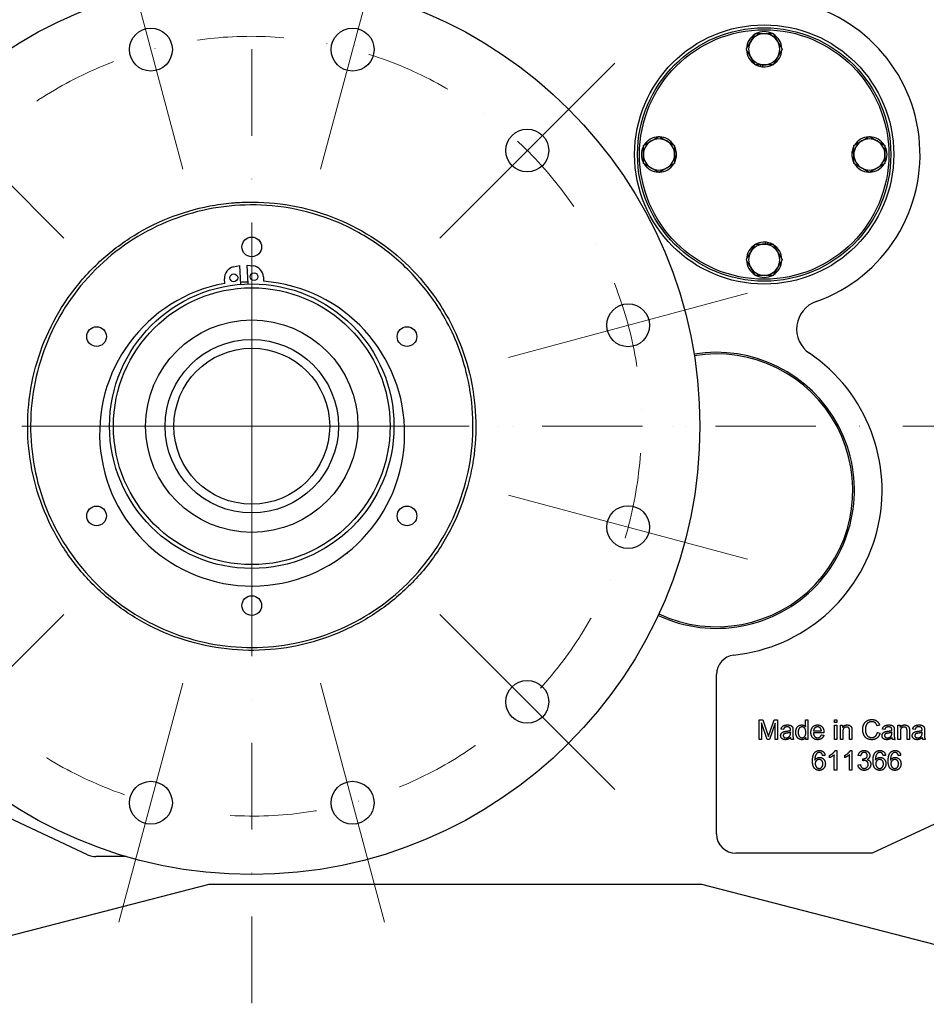
# Model space of a CAD drawing. Units: millimetres. Extents: x 544 to 7315, y 68 to 9534.
# Drawn here: x 1152 to 1618, y 4821 to 5326 of the extents above; entities that cross this region are included whole.
import ezdxf

# ---------------------------------------------------------------- set-up
doc = ezdxf.new("R2010")
doc.units = ezdxf.units.MM
doc.header["$LTSCALE"] = 35
doc.linetypes.add('DASHDOT2', pattern=[12.7, 6.35, -3.175, 0, -3.175])
for name, color, linetype, lineweight in [('Center Mark(Hillmar_metric)', 7, 'Continuous', 18), ('Dimensions(Hillmar_metric)', 7, 'Continuous', 13), ('Visible Edges(Hillmar_metric)', 7, 'Continuous', 25)]:
    doc.layers.add(name, color=color, linetype=linetype, lineweight=lineweight)
doc.styles.add('Hillmar_metric_Dimensions', font='arial.ttf')
doc.dimstyles.new('DEFAULT-ISO-Method 1b-Hillmar_metric', dxfattribs={"dimscale": 35, "dimtxt": 2, "dimasz": 2.5, "dimexe": 1, "dimexo": 1, "dimgap": 0.25, "dimtad": 1, "dimtih": 1, "dimtoh": 1, "dimrnd": 1e-08, "dimdsep": 46, "dimtxsty": 'Hillmar_metric_Dimensions', "dimcen": 0.09, "dimdle": 8, "dimclrd": 7, "dimclre": 7, "dimclrt": 7, "dimazin": 2, "dimtfac": 0.75, "dimtmove": 0, "dimatfit": 3, "dimfxl": 1, "dimtolj": 1, "dimlwd": 9, "dimlwe": 9, "dimarcsym": 0})

# ---------------------------------------------------------------- blocks, each defined once
blk = doc.blocks.new('*D30')
at = {"layer": 'Defpoints', "color": 0, "linetype": 'Continuous', "transparency": 16777216}
for p in [(1874.33, 5496.8), (913.58, 5067.41), (1874.33, 4314.57)]:
    blk.add_point(p, dxfattribs=at)
at = {"layer": 'Dimensions(Hillmar_metric)', "color": 7, "linetype": 'Continuous', "lineweight": 9, "transparency": 16777216}
for p, q in [((1874.33, 5461.8), (1874.33, 4279.57)), ((913.58, 5032.41), (913.58, 4279.57)), ((1001.08, 4314.57), (1786.83, 4314.57))]:
    blk.add_line(p, q, dxfattribs=at)
at = {"layer": 'Dimensions(Hillmar_metric)', "color": 7, "linetype": 'Continuous', "transparency": 16777216}
for points in [[(1001.08, 4329.15), (1001.08, 4299.98), (913.58, 4314.57)], [(1786.83, 4329.15), (1786.83, 4299.98), (1874.33, 4314.57)]]:
    blk.add_solid(points, dxfattribs=at)
at = {"layer": 'Dimensions(Hillmar_metric)', "color": 7, "linetype": 'Continuous', "lineweight": 13, "transparency": 16777216, "insert": (1393.95, 4359.06), "char_height": 70, "attachment_point": 5, "style": 'Hillmar_metric_Dimensions'}
blk.add_mtext('\\A1;965', dxfattribs=at)
blk = doc.blocks.new('*D31')
at = {"layer": 'Defpoints', "color": 0, "linetype": 'Continuous', "transparency": 16777216}
for p in [(1271.33, 5117.9), (1749.33, 4842.8), (2114.5, 4842.8)]:
    blk.add_point(p, dxfattribs=at)
at = {"layer": 'Dimensions(Hillmar_metric)', "color": 7, "linetype": 'Continuous', "lineweight": 9, "transparency": 16777216}
for p, q in [((2114.5, 5117.9), (2114.5, 5211.65)), ((2114.5, 5211.65), (2279.63, 5211.65)), ((2114.5, 4930.3), (2114.5, 5030.4)), ((1784.33, 4842.8), (2149.5, 4842.8))]:
    blk.add_line(p, q, dxfattribs=at)
at = {"layer": 'Dimensions(Hillmar_metric)', "color": 7, "linetype": 'Continuous', "transparency": 16777216}
for points in [[(2099.92, 5030.4), (2129.09, 5030.4), (2114.5, 5117.9)], [(2099.92, 4930.3), (2129.09, 4930.3), (2114.5, 4842.8)]]:
    blk.add_solid(points, dxfattribs=at)
at = {"layer": 'Dimensions(Hillmar_metric)', "color": 7, "linetype": 'Continuous', "lineweight": 13, "transparency": 16777216, "insert": (2201.44, 5256.15), "char_height": 70, "attachment_point": 5, "style": 'Hillmar_metric_Dimensions'}
blk.add_mtext('\\A1;275', dxfattribs=at)

msp = doc.modelspace()

# ---------------------------------------------------------------- linework, layer by layer
at = {"layer": 'Center Mark(Hillmar_metric)', "linetype": 'DASHDOT2', "ltscale": 0.2}
for p, q in [((1271.3258, 5400.4023), (1271.3258, 4671.5349)), ((1271.3258, 5400.4023), (1271.3258, 4835.4023)), ((2361.8708, 5117.9023), (988.8258, 5117.9023)), ((1553.8258, 5117.9023), (988.8258, 5117.9023))]:
    msp.add_line(p, q, dxfattribs=at)
at = {"layer": 'Center Mark(Hillmar_metric)'}
for p, q in [((1203.127, 5372.4238), (1235.997, 5249.7512)), ((1339.5246, 5372.4238), (1306.6546, 5249.7512)), ((1085.0032, 5304.225), (1174.8058, 5214.4224)), ((1457.6485, 5304.225), (1367.8459, 5214.4224)), ((1271.3258, 5214.9023), (1271.3258, 5020.9023)), ((1525.8473, 5186.1012), (1403.1747, 5153.2311)), ((1368.3258, 5117.9023), (1174.3258, 5117.9023)), ((1525.8473, 5049.7035), (1403.1747, 5082.5735)), ((1085.0032, 4931.5797), (1174.8058, 5021.3823)), ((1457.6485, 4931.5797), (1367.8459, 5021.3823)), ((1203.127, 4863.3809), (1235.997, 4986.0535)), ((1306.6546, 4986.0535), (1339.5246, 4863.3809))]:
    msp.add_line(p, q, dxfattribs=at)
at = {"layer": 'Center Mark(Hillmar_metric)', "linetype": 'DASHDOT2', "ltscale": 0.2}
msp.add_arc((1271.3258, 5117.9023), 200, 266.80859, 255, dxfattribs=at)
at = {"layer": 'Visible Edges(Hillmar_metric)'}
for p, q in [((1532.6157, 5302.4154), (1532.6157, 5303.3023)), ((1533.4957, 5303.3023), (1533.4957, 5302.2905)), ((1579.4389, 5259.0125), (1580.3258, 5259.0125)), ((1488.3258, 5256.4722), (1489.3377, 5256.4722)), ((1489.2128, 5255.5922), (1488.3258, 5255.5922)), ((1580.3258, 5258.1325), (1579.314, 5258.1325)), ((1535.156, 5211.3023), (1535.156, 5212.3142)), ((1536.036, 5212.1893), (1536.036, 5211.3023)), ((1261.9585, 5199.6573), (1264.9679, 5200.3534)), ((1264.9679, 5200.3534), (1265.4795, 5190.6679)), ((1269.4739, 5190.8788), (1268.9623, 5200.5644)), ((1268.9623, 5200.5644), (1272.0283, 5200.1892)), ((1257.4404, 5191.1973), (1257.319, 5193.4952)), ((1277.2912, 5194.5501), (1277.4125, 5192.2522)), ((1319.3334, 5052.2042), (1320.4361, 5052.8409)), ((1320.4361, 5052.8409), (1320.3453, 5052.9981)), ((1509.8258, 4908.8023), (1509.8258, 4990.5301)), ((1531.6767, 4957.2395), (1531.6767, 4967.2395)), ((1531.6767, 4967.2395), (1533.666, 4967.2395)), ((1535.8459, 4957.2395), (1532.9495, 4965.7532)), ((1532.9495, 4965.7532), (1532.9495, 4957.2395)), ((1533.666, 4967.2395), (1536.0364, 4960.1587)), ((1539.9541, 4965.6084), (1537.0349, 4957.2395)), ((1537.0501, 4960.2806), (1539.451, 4967.2395)), ((1539.451, 4967.2395), (1541.227, 4967.2395)), ((1539.9541, 4957.2395), (1539.9541, 4965.6084)), ((1541.227, 4967.2395), (1541.227, 4957.2395)), ((1555.5791, 4963.6571), (1555.5791, 4967.2395)), ((1555.5791, 4967.2395), (1556.8062, 4967.2395)), ((1556.8062, 4967.2395), (1556.8062, 4957.2395)), ((1570.3885, 4965.8294), (1570.3885, 4967.2395)), ((1570.3885, 4967.2395), (1571.6157, 4967.2395)), ((1571.6157, 4965.8294), (1570.3885, 4965.8294)), ((1571.6157, 4967.2395), (1571.6157, 4965.8294)), ((1544.1995, 4962.2547), (1542.9953, 4962.4148)), ((1547.82, 4960.4254), (1547.8276, 4960.8751)), ((1549.0623, 4961.9117), (1549.0623, 4960.273)), ((1564.9922, 4960.5474), (1559.5882, 4960.5474)), ((1559.6568, 4961.5535), (1563.7041, 4961.5535)), ((1570.3885, 4964.4879), (1571.6157, 4964.4879)), ((1570.3885, 4957.2395), (1570.3885, 4964.4879)), ((1571.6157, 4964.4879), (1571.6157, 4957.2395)), ((1573.4831, 4964.4879), (1574.5882, 4964.4879)), ((1573.4831, 4957.2395), (1573.4831, 4964.4879)), ((1574.5882, 4964.4879), (1574.5882, 4963.459)), ((1574.7102, 4961.1952), (1574.7102, 4957.2395)), ((1578.1401, 4957.2395), (1578.1401, 4961.6449)), ((1579.3672, 4961.6907), (1579.3672, 4957.2395)), ((1593.5745, 4964.5032), (1592.2712, 4964.1907)), ((1592.416, 4960.7532), (1593.7422, 4960.4178)), ((1596.2193, 4962.2547), (1595.0151, 4962.4148)), ((1599.8398, 4960.4254), (1599.8474, 4960.8751)), ((1601.0821, 4961.9117), (1601.0821, 4960.273)), ((1602.9876, 4964.4879), (1604.0928, 4964.4879)), ((1602.9876, 4957.2395), (1602.9876, 4964.4879)), ((1604.0928, 4964.4879), (1604.0928, 4963.459)), ((1604.2148, 4961.1952), (1604.2148, 4957.2395)), ((1607.6446, 4957.2395), (1607.6446, 4961.6449)), ((1608.8718, 4961.6907), (1608.8718, 4957.2395)), ((1611.7529, 4962.2547), (1610.5486, 4962.4148)), ((1615.3733, 4960.4254), (1615.3809, 4960.8751)), ((1616.6157, 4961.9117), (1616.6157, 4960.273)), ((1532.9495, 4957.2395), (1531.6767, 4957.2395)), ((1537.0349, 4957.2395), (1535.8459, 4957.2395)), ((1541.227, 4957.2395), (1539.9541, 4957.2395)), ((1549.451, 4957.2395), (1548.1706, 4957.2395)), ((1555.6706, 4957.2395), (1555.6706, 4958.1541)), ((1556.8062, 4957.2395), (1555.6706, 4957.2395)), ((1563.6889, 4959.5794), (1564.9617, 4959.4193)), ((1571.6157, 4957.2395), (1570.3885, 4957.2395)), ((1574.7102, 4957.2395), (1573.4831, 4957.2395)), ((1579.3672, 4957.2395), (1578.1401, 4957.2395)), ((1601.4709, 4957.2395), (1600.1904, 4957.2395)), ((1604.2148, 4957.2395), (1602.9876, 4957.2395)), ((1608.8718, 4957.2395), (1607.6446, 4957.2395)), ((1617.0044, 4957.2395), (1615.7239, 4957.2395)), ((1570.7582, 4951.5405), (1571.5509, 4951.5405)), ((1571.5509, 4951.5405), (1571.5509, 4941.5024)), ((1578.525, 4951.5405), (1579.3177, 4951.5405)), ((1579.3177, 4951.5405), (1579.3177, 4941.5024)), ((1565.5448, 4949.0482), (1564.3253, 4948.9491)), ((1567.8695, 4947.8439), (1567.8695, 4949.0329)), ((1570.3238, 4941.5024), (1570.3238, 4949.3226)), ((1575.6363, 4947.8439), (1575.6363, 4949.0329)), ((1578.0905, 4941.5024), (1578.0905, 4949.3226)), ((1583.8222, 4948.728), (1582.5951, 4948.9491)), ((1584.8969, 4946.2433), (1585.0265, 4947.318)), ((1596.6119, 4949.0482), (1595.3924, 4948.9491)), ((1604.3786, 4949.0482), (1603.1591, 4948.9491)), ((1571.5509, 4941.5024), (1570.3238, 4941.5024)), ((1579.3177, 4941.5024), (1578.0905, 4941.5024)), ((1582.4731, 4944.1549), (1583.7003, 4944.3149)), ((1663.802, 4933.298), (1589.8258, 4898.8023)), ((1187.0996, 4898.0593), (1121.3496, 4928.719)), ((1206.8573, 4897.1223), (1191.3258, 4897.1223)), ((1589.8258, 4898.8023), (1519.8258, 4898.8023)), ((1249.3258, 4882.8023), (1129.3258, 4851.8023)), ((1502.3258, 4882.8023), (1249.3258, 4882.8023)), ((1622.3258, 4851.8023), (1502.3258, 4882.8023))]:
    msp.add_line(p, q, dxfattribs=at)
for centre, radius in [((1271.3258, 5117.9023), 230), ((1219.562, 5311.0875), 11), ((1323.0896, 5311.0875), 11), ((1534.3258, 5257.3023), 66.5), ((1534.3258, 5257.3023), 65), ((1534.3258, 5257.3023), 64), ((1412.7472, 5259.3237), 11), ((1271.3258, 5209.9023), 5.053), ((1262.0962, 5194.0542), 2), ((1272.4817, 5194.6028), 2), ((1271.3258, 5117.9023), 73), ((1271.3258, 5117.9023), 71), ((1464.511, 5169.6661), 11), ((1191.6515, 5163.9023), 5.053), ((1271.3258, 5117.9023), 54.5), ((1351.0002, 5163.9023), 5.053), ((1271.3258, 5117.9023), 44.5), ((1271.3258, 5117.9023), 40), ((1191.6515, 5071.9023), 5.053), ((1351.0002, 5071.9023), 5.053), ((1464.511, 5066.1385), 11), ((1271.3258, 5025.9023), 5.053), ((1412.7472, 4976.481), 11), ((1219.562, 4924.7172), 11), ((1323.0896, 4924.7172), 11)]:
    msp.add_circle(centre, radius, dxfattribs=at)
for centre, radius, start, end in [((1534.3258, 5257.3023), 80, 289.473216, 83.62063), ((1534.3258, 5311.3023), 8, 90, 150), ((1534.3258, 5311.3023), 9.05, 62.126003, 117.873997), ((1534.3258, 5311.3023), 8, 30, 90), ((1534.3258, 5311.3023), 9.05, 122.126003, 177.873997), ((1534.3258, 5311.3023), 8, 150, 210), ((1534.3258, 5311.3023), 9.05, 2.126003, 57.873997), ((1534.3258, 5311.3023), 8, 330, 30), ((1534.3258, 5311.3023), 9.05, 182.126003, 237.873997), ((1534.3258, 5311.3023), 9.05, 302.126003, 357.873997), ((1534.3258, 5311.3023), 8, 210, 270), ((1534.3258, 5311.3023), 8, 270, 330), ((1534.3258, 5311.3023), 9.05, 242.126003, 259.10737), ((1534.3258, 5311.3023), 9.05, 259.10737, 264.73677), ((1534.3258, 5311.3023), 9.05, 264.73677, 297.873997), ((1480.3258, 5257.3023), 8, 120, 180), ((1480.3258, 5257.3023), 9.05, 92.126003, 147.873997), ((1480.3258, 5257.3023), 8, 60, 120), ((1480.3258, 5257.3023), 9.05, 32.126003, 87.873997), ((1480.3258, 5257.3023), 8, 0, 60), ((1588.3258, 5257.3023), 8, 120, 180), ((1588.3258, 5257.3023), 9.05, 92.126003, 147.873997), ((1588.3258, 5257.3023), 8, 60, 120), ((1588.3258, 5257.3023), 9.05, 32.126003, 87.873997), ((1588.3258, 5257.3023), 8, 0, 60), ((1480.3258, 5257.3023), 9.05, 152.126003, 207.873997), ((1480.3258, 5257.3023), 9.05, 354.73677, 27.873997), ((1588.3258, 5257.3023), 9.05, 169.10737, 174.73677), ((1588.3258, 5257.3023), 9.05, 152.126003, 169.10737), ((1588.3258, 5257.3023), 9.05, 332.126003, 27.873997), ((1480.3258, 5257.3023), 8, 180, 240), ((1480.3258, 5257.3023), 8, 300, 0), ((1480.3258, 5257.3023), 9.05, 332.126003, 349.10737), ((1480.3258, 5257.3023), 9.05, 349.10737, 354.73677), ((1588.3258, 5257.3023), 9.05, 174.73677, 207.873997), ((1588.3258, 5257.3023), 8, 180, 240), ((1588.3258, 5257.3023), 8, 300, 0), ((1480.3258, 5257.3023), 9.05, 212.126003, 267.873997), ((1480.3258, 5257.3023), 8, 240, 300), ((1480.3258, 5257.3023), 9.05, 272.126003, 327.873997), ((1588.3258, 5257.3023), 9.05, 212.126003, 267.873997), ((1588.3258, 5257.3023), 8, 240, 300), ((1588.3258, 5257.3023), 9.05, 272.126003, 327.873997), ((1534.3258, 5203.3023), 9.05, 122.126003, 177.873997), ((1534.3258, 5203.3023), 8, 90, 150), ((1534.3258, 5203.3023), 9.05, 84.73677, 117.873997), ((1534.3258, 5203.3023), 8, 30, 90), ((1534.3258, 5203.3023), 9.05, 79.10737, 84.73677), ((1534.3258, 5203.3023), 9.05, 62.126003, 79.10737), ((1534.3258, 5203.3023), 9.05, 2.126003, 57.873997), ((1534.3258, 5203.3023), 9.05, 182.126003, 237.873997), ((1534.3258, 5203.3023), 8, 150, 210), ((1534.3258, 5203.3023), 9.05, 302.126003, 357.873997), ((1534.3258, 5203.3023), 8, 330, 30), ((1263.3106, 5193.8116), 6, 103.023613, 183.023613), ((1271.2995, 5194.2336), 6, 3.023613, 83.023613), ((1534.3258, 5203.3023), 8, 210, 270), ((1534.3258, 5203.3023), 8, 270, 330), ((1534.3258, 5203.3023), 9.05, 242.126003, 297.873997), ((1271.5219, 5114.1908), 78.2833, 100.362692, 85.684534), ((1271.3258, 5117.9023), 74, 91.47489, 94.572336), ((1565.9956, 5167.7366), 15, 109.473216, 235.826702), ((1509.8258, 5085.0023), 70.8038, 244.952569, 99.339178), ((1509.8258, 5085.0023), 70, 244.950379, 99.341368), ((1509.8258, 5085.0023), 85, 276.042328, 55.826702), ((1271.3258, 5117.9023), 81.5, 306.956668, 307.047918), ((1519.8258, 4990.5301), 10, 96.042328, 180), ((1519.8258, 4908.8023), 10, 180, 270), ((1191.3258, 4907.1223), 10, 245, 270)]:
    msp.add_arc(centre, radius, start, end, dxfattribs=at)
for points, weights in [([(1527.3976, 5315.3023), (1528.4694, 5317.1587), (1529.707, 5319.3023)], [1, 1.04314139574, 1.01001874936]), ([(1529.707, 5319.3023), (1532.1822, 5319.3023), (1534.3258, 5319.3023)], [1.01001874936, 1.04314139574, 1]), ([(1534.3258, 5319.3023), (1536.4694, 5319.3023), (1538.9446, 5319.3023)], [1, 1.04314139574, 1.01001874936]), ([(1538.9446, 5319.3023), (1540.1822, 5317.1587), (1541.254, 5315.3023)], [1.01001874936, 1.04314139574, 1]), ([(1525.0882, 5311.3023), (1526.3258, 5313.4459), (1527.3976, 5315.3023)], [1.01001874936, 1.04314139574, 1]), ([(1541.254, 5315.3023), (1542.3258, 5313.4459), (1543.5634, 5311.3023)], [1, 1.04314139574, 1.01001874936]), ([(1527.3976, 5307.3023), (1526.3258, 5309.1587), (1525.0882, 5311.3023)], [1, 1.04314139574, 1.01001874936]), ([(1543.5634, 5311.3023), (1542.3258, 5309.1587), (1541.254, 5307.3023)], [1.01001874936, 1.04314139574, 1]), ([(1529.707, 5303.3023), (1528.4694, 5305.4459), (1527.3976, 5307.3023)], [1.01001874936, 1.04314139574, 1]), ([(1541.254, 5307.3023), (1540.1822, 5305.4459), (1538.9446, 5303.3023)], [1, 1.04314139574, 1.01001874936]), ([(1534.3258, 5303.3023), (1532.1822, 5303.3023), (1529.707, 5303.3023)], [1, 1.04314139574, 1.01001874936]), ([(1538.9446, 5303.3023), (1536.4694, 5303.3023), (1534.3258, 5303.3023)], [1.01001874936, 1.04314139574, 1]), ([(1472.3258, 5261.9211), (1474.4694, 5263.1587), (1476.3258, 5264.2305)], [1.01001874936, 1.04314139574, 1]), ([(1476.3258, 5264.2305), (1478.1822, 5265.3023), (1480.3258, 5266.5399)], [1, 1.04314139574, 1.01001874936]), ([(1480.3258, 5266.5399), (1482.4694, 5265.3023), (1484.3258, 5264.2305)], [1.01001874936, 1.04314139574, 1]), ([(1484.3258, 5264.2305), (1486.1822, 5263.1587), (1488.3258, 5261.9211)], [1, 1.04314139574, 1.01001874936]), ([(1580.3258, 5261.9211), (1582.4694, 5263.1587), (1584.3258, 5264.2305)], [1.01001874936, 1.04314139574, 1]), ([(1584.3258, 5264.2305), (1586.1822, 5265.3023), (1588.3258, 5266.5399)], [1, 1.04314139574, 1.01001874936]), ([(1588.3258, 5266.5399), (1590.4694, 5265.3023), (1592.3258, 5264.2305)], [1.01001874936, 1.04314139574, 1]), ([(1592.3258, 5264.2305), (1594.1822, 5263.1587), (1596.3258, 5261.9211)], [1, 1.04314139574, 1.01001874936]), ([(1472.3258, 5257.3023), (1472.3258, 5259.4459), (1472.3258, 5261.9211)], [1, 1.04314139574, 1.01001874936]), ([(1488.3258, 5261.9211), (1488.3258, 5259.4459), (1488.3258, 5257.3023)], [1.01001874936, 1.04314139574, 1]), ([(1580.3258, 5257.3023), (1580.3258, 5259.4459), (1580.3258, 5261.9211)], [1, 1.04314139574, 1.01001874936]), ([(1596.3258, 5261.9211), (1596.3258, 5259.4459), (1596.3258, 5257.3023)], [1.01001874936, 1.04314139574, 1]), ([(1472.3258, 5252.6835), (1472.3258, 5255.1587), (1472.3258, 5257.3023)], [1.01001874936, 1.04314139574, 1]), ([(1488.3258, 5257.3023), (1488.3258, 5255.1587), (1488.3258, 5252.6835)], [1, 1.04314139574, 1.01001874936]), ([(1580.3258, 5252.6835), (1580.3258, 5255.1587), (1580.3258, 5257.3023)], [1.01001874936, 1.04314139574, 1]), ([(1596.3258, 5257.3023), (1596.3258, 5255.1587), (1596.3258, 5252.6835)], [1, 1.04314139574, 1.01001874936]), ([(1476.3258, 5250.3741), (1474.4694, 5251.4459), (1472.3258, 5252.6835)], [1, 1.04314139574, 1.01001874936]), ([(1480.3258, 5248.0647), (1478.1822, 5249.3023), (1476.3258, 5250.3741)], [1.01001874936, 1.04314139574, 1]), ([(1484.3258, 5250.3741), (1482.4694, 5249.3023), (1480.3258, 5248.0647)], [1, 1.04314139574, 1.01001874936]), ([(1488.3258, 5252.6835), (1486.1822, 5251.4459), (1484.3258, 5250.3741)], [1.01001874936, 1.04314139574, 1]), ([(1584.3258, 5250.3741), (1582.4694, 5251.4459), (1580.3258, 5252.6835)], [1, 1.04314139574, 1.01001874936]), ([(1588.3258, 5248.0647), (1586.1822, 5249.3023), (1584.3258, 5250.3741)], [1.01001874936, 1.04314139574, 1]), ([(1592.3258, 5250.3741), (1590.4694, 5249.3023), (1588.3258, 5248.0647)], [1, 1.04314139574, 1.01001874936]), ([(1596.3258, 5252.6835), (1594.1822, 5251.4459), (1592.3258, 5250.3741)], [1.01001874936, 1.04314139574, 1]), ([(1527.3976, 5207.3023), (1528.4694, 5209.1587), (1529.707, 5211.3023)], [1, 1.04314139574, 1.01001874936]), ([(1529.707, 5211.3023), (1532.1822, 5211.3023), (1534.3258, 5211.3023)], [1.01001874936, 1.04314139574, 1]), ([(1534.3258, 5211.3023), (1536.4694, 5211.3023), (1538.9446, 5211.3023)], [1, 1.04314139574, 1.01001874936]), ([(1538.9446, 5211.3023), (1540.1822, 5209.1587), (1541.254, 5207.3023)], [1.01001874936, 1.04314139574, 1]), ([(1525.0882, 5203.3023), (1526.3258, 5205.4459), (1527.3976, 5207.3023)], [1.01001874936, 1.04314139574, 1]), ([(1527.3976, 5199.3023), (1526.3258, 5201.1587), (1525.0882, 5203.3023)], [1, 1.04314139574, 1.01001874936]), ([(1541.254, 5207.3023), (1542.3258, 5205.4459), (1543.5634, 5203.3023)], [1, 1.04314139574, 1.01001874936]), ([(1543.5634, 5203.3023), (1542.3258, 5201.1587), (1541.254, 5199.3023)], [1.01001874936, 1.04314139574, 1]), ([(1529.707, 5195.3023), (1528.4694, 5197.4459), (1527.3976, 5199.3023)], [1.01001874936, 1.04314139574, 1]), ([(1541.254, 5199.3023), (1540.1822, 5197.4459), (1538.9446, 5195.3023)], [1, 1.04314139574, 1.01001874936]), ([(1534.3258, 5195.3023), (1532.1822, 5195.3023), (1529.707, 5195.3023)], [1, 1.04314139574, 1.01001874936]), ([(1538.9446, 5195.3023), (1536.4694, 5195.3023), (1534.3258, 5195.3023)], [1.01001874936, 1.04314139574, 1])]:
    msp.add_rational_spline(points, weights, degree=2, dxfattribs=at)
for points, knots in [([(1371.8342, 5173.7868), (1369.6501, 5177.7149), (1367.2365, 5181.5136), (1364.605, 5185.163), (1355.9661, 5197.1437), (1345.0995, 5207.3485), (1320.0001, 5223.1521), (1305.9808, 5228.5631), (1284.026, 5232.4383), (1276.6294, 5233.0182), (1267.3681, 5232.8493), (1265.5094, 5232.7702), (1262.7453, 5232.5854), (1261.8379, 5232.5139), (1257.2181, 5232.0946), (1253.5234, 5231.5772), (1242.5339, 5229.4892), (1235.3602, 5227.3879), (1221.5279, 5221.8286), (1214.9016, 5218.3852), (1202.4096, 5210.266), (1196.5735, 5205.6096), (1185.8802, 5195.2303), (1181.0492, 5189.5311), (1172.5617, 5177.2834), (1168.9244, 5170.7645), (1162.9569, 5157.1045), (1160.6428, 5149.9947), (1157.4233, 5135.4217), (1156.5264, 5127.993), (1156.1853, 5113.067), (1156.7418, 5105.6052), (1158.6553, 5094.5725), (1159.4718, 5090.9282), (1162.4444, 5080.1487), (1165.1179, 5073.1769), (1171.7796, 5059.8406), (1175.7536, 5053.5085), (1184.8665, 5041.7099), (1189.9826, 5036.2704), (1201.1944, 5026.4579), (1207.2636, 5022.1081), (1220.1611, 5014.6419), (1226.9592, 5011.5437), (1241.0515, 5006.7093), (1248.3117, 5004.983), (1263.077, 5002.9563), (1270.5476, 5002.6633), (1285.4453, 5003.5286), (1292.8369, 5004.6858), (1307.2916, 5008.4164), (1314.3204, 5010.9809), (1324.4167, 5015.8225), (1327.7018, 5017.5994), (1337.2668, 5023.3916), (1343.2489, 5027.8603), (1354.2715, 5037.8983), (1359.2847, 5043.4451), (1368.1604, 5055.4239), (1372.0034, 5061.8263), (1378.3971, 5075.2849), (1380.9325, 5082.3091), (1383.691, 5093.1439), (1384.4349, 5096.8014), (1387.2726, 5115.3251), (1386.6189, 5130.4643), (1381.373, 5152.0585), (1379.0149, 5158.891), (1374.7455, 5168.2914), (1373.3447, 5171.0701), (1371.8342, 5173.7868)], [-1.34976266, -1.34976266, -1.34976266, -1.34976266, 0, 0, 0, 4.43118072, 4.43118072, 8.89805151, 8.89805151, 11.11829146, 11.11829146, 11.67621583, 11.67621583, 11.94920647, 11.94920647, 13.06752308, 13.06752308, 15.30425428, 15.30425428, 17.53875815, 17.53875815, 19.77280757, 19.77280757, 22.00838649, 22.00838649, 24.24207236, 24.24207236, 26.47929784, 26.47929784, 28.71817965, 28.71817965, 30.95698825, 30.95698825, 32.07637924, 32.07637924, 34.31046891, 34.31046891, 36.54723604, 36.54723604, 38.78150325, 38.78150325, 41.01563202, 41.01563202, 43.25090911, 43.25090911, 45.48373117, 45.48373117, 47.72062162, 47.72062162, 49.95902018, 49.95902018, 52.19752069, 52.19752069, 53.31687661, 53.31687661, 55.55082605, 55.55082605, 57.78764151, 57.78764151, 60.02168366, 60.02168366, 62.25590758, 62.25590758, 63.37450899, 63.37450899, 67.87568018, 67.87568018, 70.03852864, 70.03852864, 70.97202077, 70.97202077, 70.97202077, 70.97202077]), ([(1370.5451, 5173.0701), (1375.6564, 5163.9323), (1379.4961, 5154.0318), (1385.2031, 5129.342), (1385.7826, 5114.4463), (1381.0282, 5085.2503), (1375.9054, 5071.2695), (1360.4613, 5046.1039), (1350.425, 5035.1101), (1326.6318, 5017.7), (1313.1831, 5011.3237), (1284.6134, 5004.2289), (1269.7433, 5003.4085), (1240.6155, 5007.6537), (1226.5326, 5012.5151), (1201.1342, 5027.5081), (1189.9406, 5037.3393), (1172.0963, 5060.879), (1165.4644, 5074.2211), (1157.8774, 5102.8081), (1156.8047, 5117.6719), (1160.6448, 5147.0291), (1165.3, 5161.1903), (1180.0172, 5186.9076), (1189.7097, 5198.2398), (1213.1098, 5216.4428), (1226.3894, 5223.2389), (1254.9385, 5231.1739), (1269.7727, 5232.3967), (1302.3735, 5228.5722), (1316.4374, 5222.6398), (1326.1414, 5217.2645), (1333.5576, 5213.1564), (1340.4968, 5208.2347), (1353.0404, 5197.0601), (1358.7329, 5190.7756), (1366.2011, 5180.3503), (1368.4748, 5176.7713), (1370.5451, 5173.0701)], [-51.03147726, -51.03147726, -51.03147726, -51.03147726, -47.98903181, -47.98903181, -43.87751803, -43.87751803, -39.88392098, -39.88392098, -36.00261416, -36.00261416, -32.23398004, -32.23398004, -28.57869473, -28.57869473, -25.03390113, -25.03390113, -21.60343703, -21.60343703, -18.28746176, -18.28746176, -15.08431938, -15.08431938, -11.99090058, -11.99090058, -9.00299878, -9.00299878, -6.11564855, -6.11564855, -3.32799301, -3.32799301, 0, 0, 0, 2.54340046, 2.54340046, 5.03966012, 5.03966012, 6.27200763, 6.27200763, 6.27200763, 6.27200763])]:
    msp.add_open_spline(points, degree=3, knots=knots, dxfattribs=at)
for points in [[(1584.9007, 4962.3157), (1584.9007, 4963.8782), (1586.0974, 4966.2105), (1588.3001, 4967.4148), (1589.6264, 4967.4148)], [(1589.5959, 4966.2791), (1588.445, 4966.2791), (1586.8901, 4965.1739), (1586.2651, 4963.3142), (1586.2651, 4962.3233)], [(1592.2712, 4964.1907), (1591.9206, 4965.2806), (1590.602, 4966.2791), (1589.5959, 4966.2791)], [(1589.6264, 4967.4148), (1591.1279, 4967.4148), (1593.1706, 4965.8827), (1593.5745, 4964.5032)], [(1542.7818, 4959.1526), (1542.7818, 4959.6861), (1543.2696, 4960.5626), (1544.0471, 4961.0962), (1544.5425, 4961.2257)], [(1542.9953, 4962.4148), (1543.1553, 4963.1846), (1543.9099, 4964.1373), (1545.3276, 4964.648), (1546.2575, 4964.648)], [(1545.823, 4960.4102), (1545.0608, 4960.3035), (1544.4358, 4960.0291), (1544.0928, 4959.5032), (1544.0928, 4959.1831)], [(1546.0821, 4963.6343), (1545.2209, 4963.6343), (1544.3977, 4963.0245), (1544.1995, 4962.2547)], [(1544.5425, 4961.2257), (1544.9007, 4961.3248), (1545.6325, 4961.4163)], [(1545.6325, 4961.4163), (1547.1187, 4961.5916), (1547.82, 4961.8355)], [(1547.8276, 4960.8751), (1547.1568, 4960.6007), (1545.823, 4960.4102)], [(1547.477, 4963.2151), (1547.012, 4963.6343), (1546.0821, 4963.6343)], [(1546.2575, 4964.648), (1547.1873, 4964.648), (1548.3459, 4964.2135), (1548.8946, 4963.5504), (1549.0014, 4963.0474)], [(1547.8276, 4962.1556), (1547.8276, 4962.9102), (1547.477, 4963.2151)], [(1547.6218, 4959.1983), (1547.82, 4959.6175), (1547.82, 4960.4254)], [(1547.82, 4961.8355), (1547.8276, 4962.087), (1547.8276, 4962.1556)], [(1549.0014, 4963.0474), (1549.0623, 4962.7273), (1549.0623, 4961.9117)], [(1550.5257, 4960.8599), (1550.5257, 4961.9422), (1551.2498, 4963.7105), (1552.6904, 4964.648), (1553.5821, 4964.648)], [(1553.6431, 4957.0794), (1552.7742, 4957.0794), (1551.326, 4958.0321), (1550.5257, 4959.7471), (1550.5257, 4960.8599)], [(1553.7117, 4963.6343), (1552.8885, 4963.6343), (1551.791, 4962.2928), (1551.791, 4960.8599)], [(1551.791, 4960.8599), (1551.791, 4959.4651), (1552.9648, 4958.0855), (1553.7651, 4958.0855)], [(1553.5821, 4964.648), (1554.2376, 4964.648), (1555.259, 4964.0992), (1555.5791, 4963.6571)], [(1555.6934, 4960.7532), (1555.6934, 4962.2395), (1554.5501, 4963.6343), (1553.7117, 4963.6343)], [(1553.7651, 4958.0855), (1554.5654, 4958.0855), (1555.6934, 4959.4041), (1555.6934, 4960.7532)], [(1558.323, 4960.7989), (1558.323, 4962.6282), (1560.2056, 4964.648), (1561.7071, 4964.648)], [(1561.7757, 4957.0794), (1560.1828, 4957.0794), (1558.323, 4959.0382), (1558.323, 4960.7989)], [(1559.5882, 4960.5474), (1559.6568, 4959.3507), (1560.8687, 4958.0855), (1561.7757, 4958.0855)], [(1561.7148, 4963.6419), (1560.8687, 4963.6419), (1559.7178, 4962.5062), (1559.6568, 4961.5535)], [(1561.7071, 4964.648), (1563.1553, 4964.648), (1564.9998, 4962.6663), (1564.9998, 4960.8751)], [(1563.2392, 4962.9331), (1562.6523, 4963.6419), (1561.7148, 4963.6419)], [(1563.7041, 4961.5535), (1563.6203, 4962.4681), (1563.2392, 4962.9331)], [(1564.9998, 4960.8751), (1564.9998, 4960.7684), (1564.9922, 4960.5474)], [(1574.5882, 4963.459), (1575.3885, 4964.648), (1576.8901, 4964.648)], [(1576.6309, 4963.5809), (1575.8459, 4963.5809), (1574.7102, 4962.5824), (1574.7102, 4961.1952)], [(1578.1401, 4961.6449), (1578.1401, 4962.3919), (1577.8504, 4963.1388), (1577.1264, 4963.5809), (1576.6309, 4963.5809)], [(1576.8901, 4964.648), (1577.5456, 4964.648), (1578.6431, 4964.1754), (1579.1919, 4963.4132), (1579.2986, 4962.8873)], [(1579.2986, 4962.8873), (1579.3672, 4962.5443), (1579.3672, 4961.6907)], [(1589.6035, 4957.0718), (1587.9876, 4957.0718), (1585.9602, 4958.3904), (1584.9007, 4960.8827), (1584.9007, 4962.3157)], [(1586.2651, 4962.3233), (1586.2651, 4961.0504), (1587.012, 4959.1449), (1588.5745, 4958.2074), (1589.4892, 4958.2074)], [(1589.4892, 4958.2074), (1590.602, 4958.2074), (1592.1416, 4959.4879), (1592.416, 4960.7532)], [(1593.7422, 4960.4178), (1593.323, 4958.7867), (1591.166, 4957.0718), (1589.6035, 4957.0718)], [(1594.8017, 4959.1526), (1594.8017, 4959.6861), (1595.2895, 4960.5626), (1596.0669, 4961.0962), (1596.5623, 4961.2257)], [(1595.0151, 4962.4148), (1595.1751, 4963.1846), (1595.9297, 4964.1373), (1597.3474, 4964.648), (1598.2773, 4964.648)], [(1597.8428, 4960.4102), (1597.0806, 4960.3035), (1596.4556, 4960.0291), (1596.1126, 4959.5032), (1596.1126, 4959.1831)], [(1598.102, 4963.6343), (1597.2407, 4963.6343), (1596.4175, 4963.0245), (1596.2193, 4962.2547)], [(1596.5623, 4961.2257), (1596.9206, 4961.3248), (1597.6523, 4961.4163)], [(1597.6523, 4961.4163), (1599.1385, 4961.5916), (1599.8398, 4961.8355)], [(1599.8474, 4960.8751), (1599.1767, 4960.6007), (1597.8428, 4960.4102)], [(1599.4968, 4963.2151), (1599.0318, 4963.6343), (1598.102, 4963.6343)], [(1598.2773, 4964.648), (1599.2071, 4964.648), (1600.3657, 4964.2135), (1600.9145, 4963.5504), (1601.0212, 4963.0474)], [(1599.8474, 4962.1556), (1599.8474, 4962.9102), (1599.4968, 4963.2151)], [(1599.6416, 4959.1983), (1599.8398, 4959.6175), (1599.8398, 4960.4254)], [(1599.8398, 4961.8355), (1599.8474, 4962.087), (1599.8474, 4962.1556)], [(1601.0212, 4963.0474), (1601.0821, 4962.7273), (1601.0821, 4961.9117)], [(1604.0928, 4963.459), (1604.8931, 4964.648), (1606.3946, 4964.648)], [(1606.1355, 4963.5809), (1605.3504, 4963.5809), (1604.2148, 4962.5824), (1604.2148, 4961.1952)], [(1607.6446, 4961.6449), (1607.6446, 4962.3919), (1607.355, 4963.1388), (1606.6309, 4963.5809), (1606.1355, 4963.5809)], [(1606.3946, 4964.648), (1607.0501, 4964.648), (1608.1477, 4964.1754), (1608.6965, 4963.4132), (1608.8032, 4962.8873)], [(1608.8032, 4962.8873), (1608.8718, 4962.5443), (1608.8718, 4961.6907)], [(1610.3352, 4959.1526), (1610.3352, 4959.6861), (1610.823, 4960.5626), (1611.6004, 4961.0962), (1612.0959, 4961.2257)], [(1610.5486, 4962.4148), (1610.7087, 4963.1846), (1611.4632, 4964.1373), (1612.8809, 4964.648), (1613.8108, 4964.648)], [(1613.3764, 4960.4102), (1612.6142, 4960.3035), (1611.9892, 4960.0291), (1611.6462, 4959.5032), (1611.6462, 4959.1831)], [(1613.6355, 4963.6343), (1612.7742, 4963.6343), (1611.951, 4963.0245), (1611.7529, 4962.2547)], [(1612.0959, 4961.2257), (1612.4541, 4961.3248), (1613.1858, 4961.4163)], [(1613.1858, 4961.4163), (1614.6721, 4961.5916), (1615.3733, 4961.8355)], [(1615.3809, 4960.8751), (1614.7102, 4960.6007), (1613.3764, 4960.4102)], [(1615.0303, 4963.2151), (1614.5654, 4963.6343), (1613.6355, 4963.6343)], [(1613.8108, 4964.648), (1614.7407, 4964.648), (1615.8992, 4964.2135), (1616.448, 4963.5504), (1616.5547, 4963.0474)], [(1615.3809, 4962.1556), (1615.3809, 4962.9102), (1615.0303, 4963.2151)], [(1615.1751, 4959.1983), (1615.3733, 4959.6175), (1615.3733, 4960.4254)], [(1615.3733, 4961.8355), (1615.3809, 4962.087), (1615.3809, 4962.1556)], [(1616.5547, 4963.0474), (1616.6157, 4962.7273), (1616.6157, 4961.9117)], [(1536.0364, 4960.1587), (1536.3642, 4959.1678), (1536.5166, 4958.68)], [(1536.5166, 4958.68), (1536.6843, 4959.2212), (1537.0501, 4960.2806)], [(1545.259, 4957.0794), (1544.0623, 4957.0794), (1542.7818, 4958.2456), (1542.7818, 4959.1526)], [(1544.0928, 4959.1831), (1544.0928, 4958.6952), (1544.8321, 4958.0398), (1545.5486, 4958.0398)], [(1547.9267, 4958.1312), (1547.2407, 4957.552), (1545.9831, 4957.0794), (1545.259, 4957.0794)], [(1545.5486, 4958.0398), (1546.2575, 4958.0398), (1547.3626, 4958.6571), (1547.6218, 4959.1983)], [(1548.1706, 4957.2395), (1547.98, 4957.6206), (1547.9267, 4958.1312)], [(1549.0623, 4960.273), (1549.0623, 4958.5657), (1549.2224, 4957.6587), (1549.451, 4957.2395)], [(1555.6706, 4958.1541), (1554.9846, 4957.0794), (1553.6431, 4957.0794)], [(1561.7757, 4958.0855), (1562.4541, 4958.0855), (1563.4068, 4958.802), (1563.6889, 4959.5794)], [(1564.9617, 4959.4193), (1564.6568, 4958.3065), (1563.0334, 4957.0794), (1561.7757, 4957.0794)], [(1597.2788, 4957.0794), (1596.0821, 4957.0794), (1594.8017, 4958.2456), (1594.8017, 4959.1526)], [(1596.1126, 4959.1831), (1596.1126, 4958.6952), (1596.852, 4958.0398), (1597.5684, 4958.0398)], [(1599.9465, 4958.1312), (1599.2605, 4957.552), (1598.0029, 4957.0794), (1597.2788, 4957.0794)], [(1597.5684, 4958.0398), (1598.2773, 4958.0398), (1599.3825, 4958.6571), (1599.6416, 4959.1983)], [(1600.1904, 4957.2395), (1599.9998, 4957.6206), (1599.9465, 4958.1312)], [(1601.0821, 4960.273), (1601.0821, 4958.5657), (1601.2422, 4957.6587), (1601.4709, 4957.2395)], [(1612.8123, 4957.0794), (1611.6157, 4957.0794), (1610.3352, 4958.2456), (1610.3352, 4959.1526)], [(1611.6462, 4959.1831), (1611.6462, 4958.6952), (1612.3855, 4958.0398), (1613.102, 4958.0398)], [(1615.48, 4958.1312), (1614.794, 4957.552), (1613.5364, 4957.0794), (1612.8123, 4957.0794)], [(1613.102, 4958.0398), (1613.8108, 4958.0398), (1614.916, 4958.6571), (1615.1751, 4959.1983)], [(1615.7239, 4957.2395), (1615.5334, 4957.6206), (1615.48, 4958.1312)], [(1616.6157, 4960.273), (1616.6157, 4958.5657), (1616.7757, 4957.6587), (1617.0044, 4957.2395)], [(1559.1119, 4946.1823), (1559.1119, 4949.0787), (1560.1866, 4950.3972)], [(1560.1866, 4950.3972), (1561.1164, 4951.5405), (1562.7018, 4951.5405)], [(1562.6256, 4950.5344), (1562.0387, 4950.5344), (1561.5966, 4950.2067)], [(1563.8603, 4950.0085), (1563.3573, 4950.5344), (1562.6256, 4950.5344)], [(1562.7018, 4951.5405), (1563.8832, 4951.5405), (1565.3924, 4950.2143), (1565.5448, 4949.0482)], [(1567.8695, 4949.0329), (1568.8985, 4949.5131), (1570.4381, 4950.8927), (1570.7582, 4951.5405)], [(1575.6363, 4949.0329), (1576.6652, 4949.5131), (1578.2049, 4950.8927), (1578.525, 4951.5405)], [(1582.5951, 4948.9491), (1582.8238, 4950.1838), (1584.4167, 4951.5405), (1585.6058, 4951.5405)], [(1585.6286, 4950.5344), (1584.9122, 4950.5344), (1583.9594, 4949.6351), (1583.8222, 4948.728)], [(1585.6058, 4951.5405), (1586.4213, 4951.5405), (1587.8009, 4950.8393), (1588.5326, 4949.6274), (1588.5326, 4948.9491)], [(1587.2674, 4948.9719), (1587.2674, 4949.6503), (1586.3527, 4950.5344), (1585.6286, 4950.5344)], [(1590.1789, 4946.1823), (1590.1789, 4949.0787), (1591.2536, 4950.3972)], [(1591.2536, 4950.3972), (1592.1835, 4951.5405), (1593.7689, 4951.5405)], [(1593.6927, 4950.5344), (1593.1058, 4950.5344), (1592.6637, 4950.2067)], [(1594.9274, 4950.0085), (1594.4244, 4950.5344), (1593.6927, 4950.5344)], [(1593.7689, 4951.5405), (1594.9503, 4951.5405), (1596.4594, 4950.2143), (1596.6119, 4949.0482)], [(1597.9457, 4946.1823), (1597.9457, 4949.0787), (1599.0204, 4950.3972)], [(1599.0204, 4950.3972), (1599.9503, 4951.5405), (1601.5356, 4951.5405)], [(1601.4594, 4950.5344), (1600.8725, 4950.5344), (1600.4305, 4950.2067)], [(1602.6942, 4950.0085), (1602.1911, 4950.5344), (1601.4594, 4950.5344)], [(1601.5356, 4951.5405), (1602.7171, 4951.5405), (1604.2262, 4950.2143), (1604.3786, 4949.0482)], [(1562.5875, 4941.3347), (1561.0478, 4941.3347), (1559.1119, 4943.5908), (1559.1119, 4946.1823)], [(1561.5966, 4950.2067), (1561.0174, 4949.7875), (1560.3466, 4948.1564), (1560.3314, 4946.6549)], [(1560.3314, 4946.6549), (1560.7735, 4947.3332), (1562.0616, 4947.9887), (1562.7628, 4947.9887)], [(1562.5113, 4946.9064), (1561.6805, 4946.9064), (1560.5219, 4945.7097), (1560.5219, 4944.7418)], [(1564.4549, 4944.6732), (1564.4549, 4945.7097), (1563.3573, 4946.9064), (1562.5113, 4946.9064)], [(1562.7628, 4947.9887), (1563.9899, 4947.9887), (1565.7201, 4946.1823), (1565.7201, 4944.7494)], [(1564.3253, 4948.9491), (1564.1576, 4949.6732), (1563.8603, 4950.0085)], [(1570.3238, 4949.3226), (1569.8817, 4948.9033), (1568.4411, 4948.0573), (1567.8695, 4947.8439)], [(1578.0905, 4949.3226), (1577.6485, 4948.9033), (1576.2079, 4948.0573), (1575.6363, 4947.8439)], [(1585.7582, 4946.3805), (1585.4152, 4946.3805), (1584.8969, 4946.2433)], [(1585.0265, 4947.318), (1585.1561, 4947.3027), (1585.2247, 4947.3027)], [(1585.2247, 4947.3027), (1586.0097, 4947.3027), (1587.2674, 4948.1259), (1587.2674, 4948.9719)], [(1587.7171, 4944.4369), (1587.7171, 4945.2829), (1586.6119, 4946.3805), (1585.7582, 4946.3805)], [(1588.5326, 4948.9491), (1588.5326, 4948.3012), (1587.839, 4947.2341), (1587.153, 4946.9216)], [(1587.153, 4946.9216), (1588.0448, 4946.7158), (1589.0204, 4945.4277), (1589.0204, 4944.4597)], [(1593.6546, 4941.3347), (1592.1149, 4941.3347), (1590.1789, 4943.5908), (1590.1789, 4946.1823)], [(1592.6637, 4950.2067), (1592.0844, 4949.7875), (1591.4137, 4948.1564), (1591.3985, 4946.6549)], [(1591.3985, 4946.6549), (1591.8405, 4947.3332), (1593.1286, 4947.9887), (1593.8299, 4947.9887)], [(1593.5783, 4946.9064), (1592.7475, 4946.9064), (1591.589, 4945.7097), (1591.589, 4944.7418)], [(1595.5219, 4944.6732), (1595.5219, 4945.7097), (1594.4244, 4946.9064), (1593.5783, 4946.9064)], [(1593.8299, 4947.9887), (1595.057, 4947.9887), (1596.7872, 4946.1823), (1596.7872, 4944.7494)], [(1595.3924, 4948.9491), (1595.2247, 4949.6732), (1594.9274, 4950.0085)], [(1601.4213, 4941.3347), (1599.8817, 4941.3347), (1597.9457, 4943.5908), (1597.9457, 4946.1823)], [(1600.4305, 4950.2067), (1599.8512, 4949.7875), (1599.1805, 4948.1564), (1599.1652, 4946.6549)], [(1599.1652, 4946.6549), (1599.6073, 4947.3332), (1600.8954, 4947.9887), (1601.5966, 4947.9887)], [(1601.3451, 4946.9064), (1600.5143, 4946.9064), (1599.3558, 4945.7097), (1599.3558, 4944.7418)], [(1603.2887, 4944.6732), (1603.2887, 4945.7097), (1602.1911, 4946.9064), (1601.3451, 4946.9064)], [(1601.5966, 4947.9887), (1602.8238, 4947.9887), (1604.5539, 4946.1823), (1604.5539, 4944.7494)], [(1603.1591, 4948.9491), (1602.9914, 4949.6732), (1602.6942, 4950.0085)], [(1560.5219, 4944.7418), (1560.5219, 4944.1091), (1561.0631, 4942.9506), (1562.0235, 4942.3408), (1562.557, 4942.3408)], [(1562.557, 4942.3408), (1563.3421, 4942.3408), (1564.4549, 4943.5985), (1564.4549, 4944.6732)], [(1565.7201, 4944.7494), (1565.7201, 4943.8119), (1564.9046, 4942.196), (1563.4869, 4941.3347), (1562.5875, 4941.3347)], [(1585.6515, 4941.3347), (1584.3329, 4941.3347), (1582.5951, 4942.9049), (1582.4731, 4944.1549)], [(1583.7003, 4944.3149), (1583.9137, 4943.2707), (1584.9274, 4942.3485), (1585.6591, 4942.3485)], [(1589.0204, 4944.4597), (1589.0204, 4943.1564), (1587.1073, 4941.3347), (1585.6515, 4941.3347)], [(1585.6591, 4942.3485), (1586.528, 4942.3485), (1587.7171, 4943.5527), (1587.7171, 4944.4369)], [(1591.589, 4944.7418), (1591.589, 4944.1091), (1592.1302, 4942.9506), (1593.0905, 4942.3408), (1593.6241, 4942.3408)], [(1593.6241, 4942.3408), (1594.4091, 4942.3408), (1595.5219, 4943.5985), (1595.5219, 4944.6732)], [(1596.7872, 4944.7494), (1596.7872, 4943.8119), (1595.9716, 4942.196), (1594.5539, 4941.3347), (1593.6546, 4941.3347)], [(1599.3558, 4944.7418), (1599.3558, 4944.1091), (1599.8969, 4942.9506), (1600.8573, 4942.3408), (1601.3908, 4942.3408)], [(1601.3908, 4942.3408), (1602.1759, 4942.3408), (1603.2887, 4943.5985), (1603.2887, 4944.6732)], [(1604.5539, 4944.7494), (1604.5539, 4943.8119), (1603.7384, 4942.196), (1602.3207, 4941.3347), (1601.4213, 4941.3347)]]:
    msp.add_open_spline(points, degree=2, dxfattribs=at)

# ---------------------------------------------------------------- dimensions: what is measured, and where the dimension line sits
at = {"layer": 'Dimensions(Hillmar_metric)', "color": 7, "linetype": 'Continuous', "lineweight": 13}
for base, p1, p2, angle, override, picture, middle in [((1874.3258, 4314.5663), (913.5758, 5067.4104), (1874.3258, 5496.8023), 180, {"dimgap": 0.25, "dimtih": 0, "dimtoh": 0, "dimdec": 0, "dimlfac": 1.004424, "dimtol": 0, "dimlim": 0, "dimtp": 0, "dimtm": 0, "dimtdec": 2, "dimtofl": 0, "dimatfit": 1}, '*D30', (1393.9508, 4314.5663)), ((2114.5037, 4842.8023), (1271.3258, 5117.9023), (1749.3258, 4842.8023), 90, {"dimdec": 0, "dimse1": 1, "dimtofl": 0, "dimatfit": 2}, '*D31', (2201.4426, 5211.6549))]:
    dim = msp.add_linear_dim(base=base, p1=p1, p2=p2, angle=angle, dimstyle='DEFAULT-ISO-Method 1b-Hillmar_metric', override=override, dxfattribs=at)
    dim.commit()
    dim.dimension.update_dxf_attribs({"geometry": picture, "text_midpoint": middle, "dimtype": 160})

doc.saveas('drawing.dxf')
